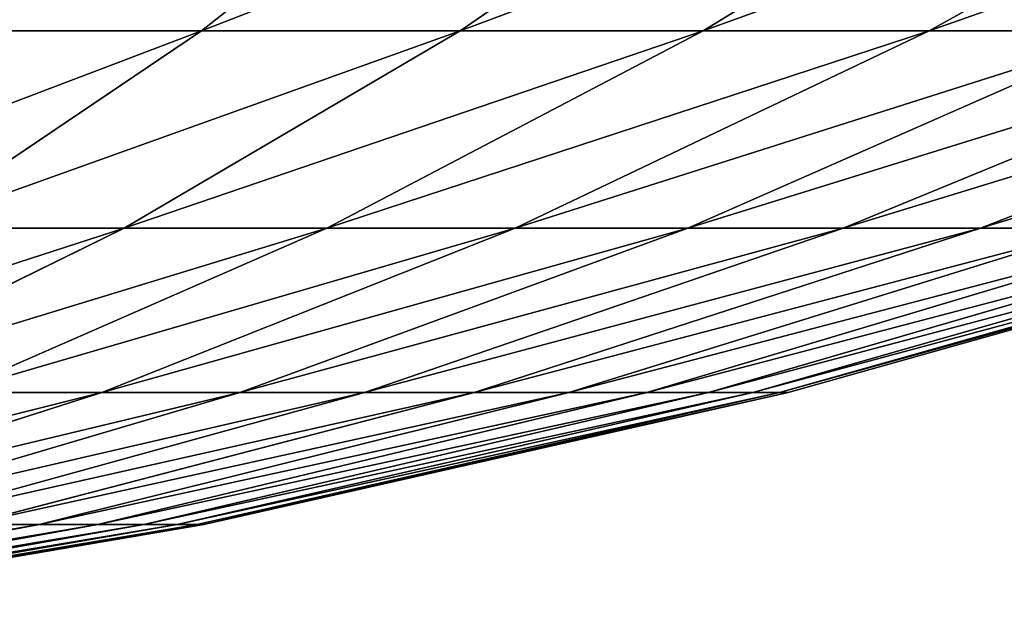
# Model space of a CAD drawing. Units: centimetres. Extents: x -191 to 190, y -157 to 158.
# Drawn here: x 0 to 0, y -7 to -7 of the extents above; entities that cross this region are included whole.
import ezdxf

# ---------------------------------------------------------------- set-up
doc = ezdxf.new("R2010")
doc.units = ezdxf.units.CM
doc.header["$LTSCALE"] = 2.54
doc.layers.get('0').update_dxf_attribs({"true_color": 0xff5454})

# ---------------------------------------------------------------- blocks, each defined once
blk = doc.blocks.new('3DGeom~724_Defintion')
at = {"color": 0}
for p, q in [((336.92, 1603.1, -157.11), (224.91, 1624.19, -104.88)), ((336.92, 1603.1, -157.11), (224.91, 1624.19, -104.88)), ((336.92, 1603.1, 157.11), (224.91, 1624.19, 104.88)), ((336.92, 1603.1, 157.11), (224.91, 1624.19, 104.88)), ((349.33, 1603.1, -127.15), (233.19, 1624.19, -84.88)), ((349.33, 1603.1, 127.15), (233.19, 1624.19, 84.88)), ((349.33, 1603.1, 127.15), (233.19, 1624.19, 84.88)), ((349.33, 1603.1, -127.15), (233.19, 1624.19, -84.88)), ((359.08, 1603.1, 96.22), (239.7, 1624.19, 64.23)), ((359.08, 1603.1, 96.22), (239.7, 1624.19, 64.23)), ((359.08, 1603.1, -96.22), (239.7, 1624.19, -64.23)), ((359.08, 1603.1, -96.22), (239.7, 1624.19, -64.23)), ((366.1, 1603.1, 64.55), (244.39, 1624.19, 43.09)), ((366.1, 1603.1, 64.55), (244.39, 1624.19, 43.09)), ((366.1, 1603.1, -64.55), (244.39, 1624.19, -43.09)), ((366.1, 1603.1, -64.55), (244.39, 1624.19, -43.09)), ((370.34, 1603.1, 32.4), (247.22, 1624.19, 21.63)), ((370.34, 1603.1, 32.4), (247.22, 1624.19, 21.63)), ((247.22, 1624.19, -21.63), (370.34, 1603.1, -32.4)), ((247.22, 1624.19, -21.63), (370.34, 1603.1, -32.4)), ((371.75, 1603.1), (248.16, 1624.19)), ((371.75, 1603.1), (248.16, 1624.19)), ((350.17, 1575.26, -350.17), (262.87, 1603.1, -262.87)), ((350.17, 1575.26, -350.17), (262.87, 1603.1, -262.87)), ((350.17, 1575.26, 350.17), (262.87, 1603.1, 262.87)), ((350.17, 1575.26, 350.17), (262.87, 1603.1, 262.87)), ((379.36, 1575.26, -318.32), (284.78, 1603.1, -238.96)), ((379.36, 1575.26, -318.32), (284.78, 1603.1, -238.96)), ((379.36, 1575.26, 318.32), (284.78, 1603.1, 238.96)), ((379.36, 1575.26, 318.32), (284.78, 1603.1, 238.96)), ((405.66, 1575.26, 284.05), (304.52, 1603.1, 213.23)), ((405.66, 1575.26, -284.05), (304.52, 1603.1, -213.23)), ((405.66, 1575.26, -284.05), (304.52, 1603.1, -213.23)), ((405.66, 1575.26, 284.05), (304.52, 1603.1, 213.23)), ((428.87, 1575.26, 247.61), (321.94, 1603.1, 185.88)), ((336.92, 1603.1, -157.11), (321.94, 1603.1, -185.88)), ((336.92, 1603.1, -157.11), (321.94, 1603.1, -185.88)), ((428.87, 1575.26, -247.61), (321.94, 1603.1, -185.88)), ((321.94, 1603.1, 185.88), (336.92, 1603.1, 157.11)), ((321.94, 1603.1, 185.88), (336.92, 1603.1, 157.11)), ((428.87, 1575.26, 247.61), (321.94, 1603.1, 185.88)), ((428.87, 1575.26, -247.61), (321.94, 1603.1, -185.88)), ((349.33, 1603.1, -127.15), (336.92, 1603.1, -157.11)), ((448.82, 1575.26, -209.29), (336.92, 1603.1, -157.11)), ((448.82, 1575.26, 209.29), (336.92, 1603.1, 157.11)), ((336.92, 1603.1, 157.11), (349.33, 1603.1, 127.15)), ((336.92, 1603.1, 157.11), (349.33, 1603.1, 127.15)), ((448.82, 1575.26, 209.29), (336.92, 1603.1, 157.11)), ((448.82, 1575.26, -209.29), (336.92, 1603.1, -157.11)), ((349.33, 1603.1, -127.15), (336.92, 1603.1, -157.11)), ((465.36, 1575.26, 169.38), (349.33, 1603.1, 127.15)), ((349.33, 1603.1, 127.15), (359.08, 1603.1, 96.22)), ((349.33, 1603.1, 127.15), (359.08, 1603.1, 96.22)), ((465.36, 1575.26, 169.38), (349.33, 1603.1, 127.15)), ((465.36, 1575.26, -169.38), (349.33, 1603.1, -127.15)), ((359.08, 1603.1, -96.22), (349.33, 1603.1, -127.15)), ((359.08, 1603.1, -96.22), (349.33, 1603.1, -127.15)), ((465.36, 1575.26, -169.38), (349.33, 1603.1, -127.15)), ((478.35, 1575.26, 128.17), (359.08, 1603.1, 96.22)), ((359.08, 1603.1, 96.22), (366.1, 1603.1, 64.55)), ((359.08, 1603.1, 96.22), (366.1, 1603.1, 64.55)), ((478.35, 1575.26, 128.17), (359.08, 1603.1, 96.22)), ((478.35, 1575.26, -128.17), (359.08, 1603.1, -96.22)), ((366.1, 1603.1, -64.55), (359.08, 1603.1, -96.22)), ((366.1, 1603.1, -64.55), (359.08, 1603.1, -96.22)), ((478.35, 1575.26, -128.17), (359.08, 1603.1, -96.22)), ((487.7, 1575.26, 85.99), (366.1, 1603.1, 64.55)), ((366.1, 1603.1, 64.55), (370.34, 1603.1, 32.4)), ((366.1, 1603.1, 64.55), (370.34, 1603.1, 32.4)), ((487.7, 1575.26, 85.99), (366.1, 1603.1, 64.55)), ((487.7, 1575.26, -85.99), (366.1, 1603.1, -64.55)), ((370.34, 1603.1, -32.4), (366.1, 1603.1, -64.55)), ((370.34, 1603.1, -32.4), (366.1, 1603.1, -64.55)), ((487.7, 1575.26, -85.99), (366.1, 1603.1, -64.55)), ((493.34, 1575.26, 43.16), (370.34, 1603.1, 32.4)), ((370.34, 1603.1, 32.4), (371.75, 1603.1)), ((370.34, 1603.1, 32.4), (371.75, 1603.1)), ((493.34, 1575.26, 43.16), (370.34, 1603.1, 32.4)), ((370.34, 1603.1, -32.4), (493.34, 1575.26, -43.16)), ((370.34, 1603.1, -32.4), (493.34, 1575.26, -43.16)), ((370.34, 1603.1, -32.4), (371.75, 1603.1)), ((370.34, 1603.1, -32.4), (371.75, 1603.1)), ((495.22, 1575.26), (371.75, 1603.1)), ((495.22, 1575.26), (371.75, 1603.1)), ((354.9, 1540.56, -506.85), (284.05, 1575.26, -405.66)), ((354.9, 1540.56, -506.85), (284.05, 1575.26, -405.66)), ((284.05, 1575.26, 405.66), (354.9, 1540.56, 506.85)), ((284.05, 1575.26, 405.66), (354.9, 1540.56, 506.85)), ((350.17, 1575.26, -350.17), (318.32, 1575.26, -379.36)), ((350.17, 1575.26, -350.17), (318.32, 1575.26, -379.36)), ((397.72, 1540.56, -473.99), (318.32, 1575.26, -379.36)), ((397.72, 1540.56, -473.99), (318.32, 1575.26, -379.36)), ((397.72, 1540.56, 473.99), (318.32, 1575.26, 379.36)), ((318.32, 1575.26, 379.36), (350.17, 1575.26, 350.17)), ((318.32, 1575.26, 379.36), (350.17, 1575.26, 350.17)), ((397.72, 1540.56, 473.99), (318.32, 1575.26, 379.36)), ((379.36, 1575.26, -318.32), (350.17, 1575.26, -350.17)), ((379.36, 1575.26, -318.32), (350.17, 1575.26, -350.17)), ((437.52, 1540.56, -437.52), (350.17, 1575.26, -350.17)), ((437.52, 1540.56, -437.52), (350.17, 1575.26, -350.17)), ((437.52, 1540.56, 437.52), (350.17, 1575.26, 350.17)), ((350.17, 1575.26, 350.17), (379.36, 1575.26, 318.32)), ((437.52, 1540.56, 437.52), (350.17, 1575.26, 350.17)), ((350.17, 1575.26, 350.17), (379.36, 1575.26, 318.32)), ((405.66, 1575.26, -284.05), (379.36, 1575.26, -318.32)), ((405.66, 1575.26, -284.05), (379.36, 1575.26, -318.32)), ((473.99, 1540.56, -397.72), (379.36, 1575.26, -318.32)), ((473.99, 1540.56, -397.72), (379.36, 1575.26, -318.32)), ((473.99, 1540.56, 397.72), (379.36, 1575.26, 318.32)), ((379.36, 1575.26, 318.32), (405.66, 1575.26, 284.05)), ((473.99, 1540.56, 397.72), (379.36, 1575.26, 318.32)), ((379.36, 1575.26, 318.32), (405.66, 1575.26, 284.05)), ((405.66, 1575.26, 284.05), (428.87, 1575.26, 247.61)), ((428.87, 1575.26, -247.61), (405.66, 1575.26, -284.05)), ((428.87, 1575.26, -247.61), (405.66, 1575.26, -284.05)), ((506.85, 1540.56, -354.9), (405.66, 1575.26, -284.05)), ((506.85, 1540.56, -354.9), (405.66, 1575.26, -284.05)), ((506.85, 1540.56, 354.9), (405.66, 1575.26, 284.05)), ((405.66, 1575.26, 284.05), (428.87, 1575.26, 247.61)), ((506.85, 1540.56, 354.9), (405.66, 1575.26, 284.05)), ((448.82, 1575.26, -209.29), (428.87, 1575.26, -247.61)), ((428.87, 1575.26, 247.61), (448.82, 1575.26, 209.29)), ((428.87, 1575.26, 247.61), (448.82, 1575.26, 209.29)), ((535.85, 1540.56, 309.37), (428.87, 1575.26, 247.61)), ((535.85, 1540.56, -309.37), (428.87, 1575.26, -247.61)), ((535.85, 1540.56, 309.37), (428.87, 1575.26, 247.61)), ((535.85, 1540.56, -309.37), (428.87, 1575.26, -247.61)), ((448.82, 1575.26, -209.29), (428.87, 1575.26, -247.61)), ((560.77, 1540.56, 261.49), (448.82, 1575.26, 209.29)), ((448.82, 1575.26, 209.29), (465.36, 1575.26, 169.38)), ((448.82, 1575.26, 209.29), (465.36, 1575.26, 169.38)), ((560.77, 1540.56, 261.49), (448.82, 1575.26, 209.29)), ((560.77, 1540.56, -261.49), (448.82, 1575.26, -209.29)), ((465.36, 1575.26, -169.38), (448.82, 1575.26, -209.29)), ((465.36, 1575.26, -169.38), (448.82, 1575.26, -209.29)), ((560.77, 1540.56, -261.49), (448.82, 1575.26, -209.29)), ((581.43, 1540.56, 211.62), (465.36, 1575.26, 169.38)), ((465.36, 1575.26, 169.38), (478.35, 1575.26, 128.17)), ((465.36, 1575.26, 169.38), (478.35, 1575.26, 128.17)), ((581.43, 1540.56, 211.62), (465.36, 1575.26, 169.38)), ((581.43, 1540.56, -211.62), (465.36, 1575.26, -169.38)), ((478.35, 1575.26, -128.17), (465.36, 1575.26, -169.38)), ((478.35, 1575.26, -128.17), (465.36, 1575.26, -169.38)), ((581.43, 1540.56, -211.62), (465.36, 1575.26, -169.38)), ((597.66, 1540.56, 160.14), (478.35, 1575.26, 128.17)), ((478.35, 1575.26, 128.17), (487.7, 1575.26, 85.99)), ((478.35, 1575.26, 128.17), (487.7, 1575.26, 85.99)), ((597.66, 1540.56, 160.14), (478.35, 1575.26, 128.17)), ((597.66, 1540.56, -160.14), (478.35, 1575.26, -128.17)), ((487.7, 1575.26, -85.99), (478.35, 1575.26, -128.17)), ((487.7, 1575.26, -85.99), (478.35, 1575.26, -128.17)), ((597.66, 1540.56, -160.14), (478.35, 1575.26, -128.17)), ((609.35, 1540.56, 107.44), (487.7, 1575.26, 85.99)), ((487.7, 1575.26, 85.99), (493.34, 1575.26, 43.16)), ((487.7, 1575.26, 85.99), (493.34, 1575.26, 43.16)), ((609.35, 1540.56, 107.44), (487.7, 1575.26, 85.99)), ((493.34, 1575.26, -43.16), (487.7, 1575.26, -85.99)), ((493.34, 1575.26, -43.16), (487.7, 1575.26, -85.99)), ((609.35, 1540.56, -107.44), (487.7, 1575.26, -85.99)), ((609.35, 1540.56, -107.44), (487.7, 1575.26, -85.99)), ((616.39, 1540.56, 53.93), (493.34, 1575.26, 43.16)), ((493.34, 1575.26, 43.16), (495.22, 1575.26)), ((493.34, 1575.26, 43.16), (495.22, 1575.26)), ((616.39, 1540.56, 53.93), (493.34, 1575.26, 43.16)), ((493.34, 1575.26, -43.16), (616.39, 1540.56, -53.93)), ((493.34, 1575.26, -43.16), (616.39, 1540.56, -53.93)), ((493.34, 1575.26, -43.16), (495.22, 1575.26)), ((493.34, 1575.26, -43.16), (495.22, 1575.26)), ((618.75, 1540.56), (495.22, 1575.26)), ((618.75, 1540.56), (495.22, 1575.26)), ((371.24, 1498.88, 643.01), (309.37, 1540.56, 535.85)), ((354.9, 1540.56, -506.85), (309.37, 1540.56, -535.85)), ((354.9, 1540.56, -506.85), (309.37, 1540.56, -535.85)), ((371.24, 1498.88, -643.01), (309.37, 1540.56, -535.85)), ((354.9, 1540.56, 506.85), (309.37, 1540.56, 535.85)), ((371.24, 1498.88, 643.01), (309.37, 1540.56, 535.85)), ((354.9, 1540.56, 506.85), (309.37, 1540.56, 535.85)), ((371.24, 1498.88, -643.01), (309.37, 1540.56, -535.85)), ((397.72, 1540.56, -473.99), (354.9, 1540.56, -506.85)), ((397.72, 1540.56, -473.99), (354.9, 1540.56, -506.85)), ((425.87, 1498.88, -608.21), (354.9, 1540.56, -506.85)), ((425.87, 1498.88, -608.21), (354.9, 1540.56, -506.85)), ((354.9, 1540.56, 506.85), (397.72, 1540.56, 473.99)), ((354.9, 1540.56, 506.85), (425.87, 1498.88, 608.21)), ((354.9, 1540.56, 506.85), (397.72, 1540.56, 473.99)), ((354.9, 1540.56, 506.85), (425.87, 1498.88, 608.21)), ((437.52, 1540.56, -437.52), (397.72, 1540.56, -473.99)), ((437.52, 1540.56, -437.52), (397.72, 1540.56, -473.99)), ((477.26, 1498.88, -568.78), (397.72, 1540.56, -473.99)), ((477.26, 1498.88, -568.78), (397.72, 1540.56, -473.99)), ((477.26, 1498.88, 568.78), (397.72, 1540.56, 473.99)), ((397.72, 1540.56, 473.99), (437.52, 1540.56, 437.52)), ((477.26, 1498.88, 568.78), (397.72, 1540.56, 473.99)), ((397.72, 1540.56, 473.99), (437.52, 1540.56, 437.52)), ((473.99, 1540.56, -397.72), (437.52, 1540.56, -437.52)), ((473.99, 1540.56, -397.72), (437.52, 1540.56, -437.52)), ((525.02, 1498.88, -525.02), (437.52, 1540.56, -437.52)), ((525.02, 1498.88, -525.02), (437.52, 1540.56, -437.52)), ((525.02, 1498.88, 525.02), (437.52, 1540.56, 437.52)), ((437.52, 1540.56, 437.52), (473.99, 1540.56, 397.72)), ((437.52, 1540.56, 437.52), (473.99, 1540.56, 397.72)), ((525.02, 1498.88, 525.02), (437.52, 1540.56, 437.52)), ((506.85, 1540.56, -354.9), (473.99, 1540.56, -397.72)), ((506.85, 1540.56, -354.9), (473.99, 1540.56, -397.72)), ((568.78, 1498.88, -477.26), (473.99, 1540.56, -397.72)), ((568.78, 1498.88, -477.26), (473.99, 1540.56, -397.72)), ((568.78, 1498.88, 477.26), (473.99, 1540.56, 397.72)), ((473.99, 1540.56, 397.72), (506.85, 1540.56, 354.9)), ((568.78, 1498.88, 477.26), (473.99, 1540.56, 397.72)), ((473.99, 1540.56, 397.72), (506.85, 1540.56, 354.9)), ((535.85, 1540.56, -309.37), (506.85, 1540.56, -354.9)), ((608.21, 1498.88, -425.87), (506.85, 1540.56, -354.9)), ((608.21, 1498.88, 425.87), (506.85, 1540.56, 354.9)), ((506.85, 1540.56, 354.9), (535.85, 1540.56, 309.37)), ((608.21, 1498.88, 425.87), (506.85, 1540.56, 354.9)), ((506.85, 1540.56, 354.9), (535.85, 1540.56, 309.37)), ((608.21, 1498.88, -425.87), (506.85, 1540.56, -354.9)), ((535.85, 1540.56, -309.37), (506.85, 1540.56, -354.9)), ((535.85, 1540.56, 309.37), (560.77, 1540.56, 261.49)), ((643.01, 1498.88, 371.24), (535.85, 1540.56, 309.37)), ((535.85, 1540.56, 309.37), (560.77, 1540.56, 261.49)), ((643.01, 1498.88, 371.24), (535.85, 1540.56, 309.37)), ((643.01, 1498.88, -371.24), (535.85, 1540.56, -309.37)), ((560.77, 1540.56, -261.49), (535.85, 1540.56, -309.37)), ((560.77, 1540.56, -261.49), (535.85, 1540.56, -309.37)), ((643.01, 1498.88, -371.24), (535.85, 1540.56, -309.37)), ((313.79, 1498.88, 672.92), (371.24, 1498.88, 643.01)), ((313.79, 1498.88, 672.92), (371.24, 1498.88, 643.01)), ((313.79, 1498.88, -672.92), (371.24, 1498.88, -643.01)), ((313.79, 1498.88, -672.92), (371.24, 1498.88, -643.01)), ((433.3, 1450.04, 750.5), (371.24, 1498.88, 643.01)), ((425.87, 1498.88, -608.21), (371.24, 1498.88, -643.01)), ((425.87, 1498.88, -608.21), (371.24, 1498.88, -643.01)), ((433.3, 1450.04, -750.5), (371.24, 1498.88, -643.01)), ((425.87, 1498.88, 608.21), (371.24, 1498.88, 643.01)), ((433.3, 1450.04, 750.5), (371.24, 1498.88, 643.01)), ((425.87, 1498.88, 608.21), (371.24, 1498.88, 643.01)), ((433.3, 1450.04, -750.5), (371.24, 1498.88, -643.01)), ((477.26, 1498.88, -568.78), (425.87, 1498.88, -608.21)), ((477.26, 1498.88, -568.78), (425.87, 1498.88, -608.21)), ((497.06, 1450.04, -709.88), (425.87, 1498.88, -608.21)), ((497.06, 1450.04, -709.88), (425.87, 1498.88, -608.21)), ((425.87, 1498.88, 608.21), (477.26, 1498.88, 568.78)), ((425.87, 1498.88, 608.21), (477.26, 1498.88, 568.78)), ((425.87, 1498.88, 608.21), (497.06, 1450.04, 709.88)), ((425.87, 1498.88, 608.21), (497.06, 1450.04, 709.88)), ((525.02, 1498.88, -525.02), (477.26, 1498.88, -568.78)), ((525.02, 1498.88, -525.02), (477.26, 1498.88, -568.78)), ((557.04, 1450.04, -663.85), (477.26, 1498.88, -568.78)), ((557.04, 1450.04, -663.85), (477.26, 1498.88, -568.78)), ((557.04, 1450.04, 663.85), (477.26, 1498.88, 568.78)), ((477.26, 1498.88, 568.78), (525.02, 1498.88, 525.02)), ((557.04, 1450.04, 663.85), (477.26, 1498.88, 568.78)), ((477.26, 1498.88, 568.78), (525.02, 1498.88, 525.02)), ((568.78, 1498.88, -477.26), (525.02, 1498.88, -525.02)), ((568.78, 1498.88, -477.26), (525.02, 1498.88, -525.02)), ((612.78, 1450.04, -612.78), (525.02, 1498.88, -525.02)), ((612.78, 1450.04, -612.78), (525.02, 1498.88, -525.02)), ((612.78, 1450.04, 612.78), (525.02, 1498.88, 525.02)), ((525.02, 1498.88, 525.02), (568.78, 1498.88, 477.26)), ((612.78, 1450.04, 612.78), (525.02, 1498.88, 525.02)), ((525.02, 1498.88, 525.02), (568.78, 1498.88, 477.26))]:
    blk.add_line(p, q, dxfattribs=at)
at = {"color": 253, "true_color": 0x989ea1}
mesh = blk.add_polyface(dxfattribs=at)
corners = [(214.91, 1624.19, -124.08), (336.92, 1603.1, -157.11), (321.94, 1603.1, -185.88), (224.91, 1624.19, -104.88)]
mesh.append_faces([[corners[k] for k in face] for face in [(0, 1, 2), (1, 0, 3)]], dxfattribs={"vtx0": -1, "color": 253})
mesh = blk.add_polyface(dxfattribs=at)
corners = [(214.91, 1624.19, 124.08), (336.92, 1603.1, 157.11), (224.91, 1624.19, 104.88), (321.94, 1603.1, 185.88)]
mesh.append_faces([[corners[k] for k in face] for face in [(0, 1, 2), (1, 0, 3)]], dxfattribs={"vtx0": -1, "color": 253})
mesh = blk.add_polyface(dxfattribs=at)
corners = [(224.91, 1624.19, -104.88), (349.33, 1603.1, -127.15), (336.92, 1603.1, -157.11), (233.19, 1624.19, -84.88)]
mesh.append_faces([[corners[k] for k in face] for face in [(0, 1, 2), (1, 0, 3)]], dxfattribs={"vtx0": -1, "color": 253})
mesh = blk.add_polyface(dxfattribs=at)
corners = [(224.91, 1624.19, 104.88), (349.33, 1603.1, 127.15), (233.19, 1624.19, 84.88), (336.92, 1603.1, 157.11)]
mesh.append_faces([[corners[k] for k in face] for face in [(0, 1, 2), (1, 0, 3)]], dxfattribs={"vtx0": -1, "color": 253})
mesh = blk.add_polyface(dxfattribs=at)
corners = [(233.19, 1624.19, 84.88), (359.08, 1603.1, 96.22), (239.7, 1624.19, 64.23), (349.33, 1603.1, 127.15)]
mesh.append_faces([[corners[k] for k in face] for face in [(0, 1, 2), (1, 0, 3)]], dxfattribs={"vtx0": -1, "color": 253})
mesh = blk.add_polyface(dxfattribs=at)
corners = [(233.19, 1624.19, -84.88), (359.08, 1603.1, -96.22), (349.33, 1603.1, -127.15), (239.7, 1624.19, -64.23)]
mesh.append_faces([[corners[k] for k in face] for face in [(0, 1, 2), (1, 0, 3)]], dxfattribs={"vtx0": -1, "color": 253})
mesh = blk.add_polyface(dxfattribs=at)
corners = [(239.7, 1624.19, 64.23), (366.1, 1603.1, 64.55), (244.39, 1624.19, 43.09), (359.08, 1603.1, 96.22)]
mesh.append_faces([[corners[k] for k in face] for face in [(0, 1, 2), (1, 0, 3)]], dxfattribs={"vtx0": -1, "color": 253})
mesh = blk.add_polyface(dxfattribs=at)
corners = [(239.7, 1624.19, -64.23), (366.1, 1603.1, -64.55), (359.08, 1603.1, -96.22), (244.39, 1624.19, -43.09)]
mesh.append_faces([[corners[k] for k in face] for face in [(0, 1, 2), (1, 0, 3)]], dxfattribs={"vtx0": -1, "color": 253})
mesh = blk.add_polyface(dxfattribs=at)
corners = [(244.39, 1624.19, 43.09), (370.34, 1603.1, 32.4), (247.22, 1624.19, 21.63), (366.1, 1603.1, 64.55)]
mesh.append_faces([[corners[k] for k in face] for face in [(0, 1, 2), (1, 0, 3)]], dxfattribs={"vtx0": -1, "color": 253})
mesh = blk.add_polyface(dxfattribs=at)
corners = [(244.39, 1624.19, -43.09), (370.34, 1603.1, -32.4), (366.1, 1603.1, -64.55), (247.22, 1624.19, -21.63)]
mesh.append_faces([[corners[k] for k in face] for face in [(0, 1, 2), (1, 0, 3)]], dxfattribs={"vtx0": -1, "color": 253})
mesh = blk.add_polyface(dxfattribs=at)
corners = [(247.22, 1624.19, 21.63), (371.75, 1603.1), (248.16, 1624.19), (370.34, 1603.1, 32.4)]
mesh.append_faces([[corners[k] for k in face] for face in [(0, 1, 2), (1, 0, 3)]], dxfattribs={"vtx0": -1, "color": 253})
mesh = blk.add_polyface(dxfattribs=at)
corners = [(247.22, 1624.19, -21.63), (371.75, 1603.1), (370.34, 1603.1, -32.4), (248.16, 1624.19)]
mesh.append_faces([[corners[k] for k in face] for face in [(0, 1, 2), (1, 0, 3)]], dxfattribs={"vtx0": -1, "color": 253})
mesh = blk.add_polyface(dxfattribs=at)
corners = [(238.96, 1603.1, -284.78), (350.17, 1575.26, -350.17), (318.32, 1575.26, -379.36), (262.87, 1603.1, -262.87)]
mesh.append_faces([[corners[k] for k in face] for face in [(0, 1, 2), (1, 0, 3)]], dxfattribs={"vtx0": -1, "color": 253})
mesh = blk.add_polyface(dxfattribs=at)
corners = [(238.96, 1603.1, 284.78), (350.17, 1575.26, 350.17), (262.87, 1603.1, 262.87), (318.32, 1575.26, 379.36)]
mesh.append_faces([[corners[k] for k in face] for face in [(0, 1, 2), (1, 0, 3)]], dxfattribs={"vtx0": -1, "color": 253})
mesh = blk.add_polyface(dxfattribs=at)
corners = [(262.87, 1603.1, -262.87), (379.36, 1575.26, -318.32), (350.17, 1575.26, -350.17), (284.78, 1603.1, -238.96)]
mesh.append_faces([[corners[k] for k in face] for face in [(0, 1, 2), (1, 0, 3)]], dxfattribs={"vtx0": -1, "color": 253})
mesh = blk.add_polyface(dxfattribs=at)
corners = [(262.87, 1603.1, 262.87), (379.36, 1575.26, 318.32), (284.78, 1603.1, 238.96), (350.17, 1575.26, 350.17)]
mesh.append_faces([[corners[k] for k in face] for face in [(0, 1, 2), (1, 0, 3)]], dxfattribs={"vtx0": -1, "color": 253})
mesh = blk.add_polyface(dxfattribs=at)
corners = [(284.78, 1603.1, -238.96), (405.66, 1575.26, -284.05), (379.36, 1575.26, -318.32), (304.52, 1603.1, -213.23)]
mesh.append_faces([[corners[k] for k in face] for face in [(0, 1, 2), (1, 0, 3)]], dxfattribs={"vtx0": -1, "color": 253})
mesh = blk.add_polyface(dxfattribs=at)
corners = [(284.78, 1603.1, 238.96), (405.66, 1575.26, 284.05), (304.52, 1603.1, 213.23), (379.36, 1575.26, 318.32)]
mesh.append_faces([[corners[k] for k in face] for face in [(0, 1, 2), (1, 0, 3)]], dxfattribs={"vtx0": -1, "color": 253})
mesh = blk.add_polyface(dxfattribs=at)
corners = [(304.52, 1603.1, 213.23), (428.87, 1575.26, 247.61), (321.94, 1603.1, 185.88), (405.66, 1575.26, 284.05)]
mesh.append_faces([[corners[k] for k in face] for face in [(0, 1, 2), (1, 0, 3)]], dxfattribs={"vtx0": -1, "color": 253})
mesh = blk.add_polyface(dxfattribs=at)
corners = [(304.52, 1603.1, -213.23), (428.87, 1575.26, -247.61), (405.66, 1575.26, -284.05), (321.94, 1603.1, -185.88)]
mesh.append_faces([[corners[k] for k in face] for face in [(0, 1, 2), (1, 0, 3)]], dxfattribs={"vtx0": -1, "color": 253})
mesh = blk.add_polyface(dxfattribs=at)
corners = [(321.94, 1603.1, -185.88), (448.82, 1575.26, -209.29), (428.87, 1575.26, -247.61), (336.92, 1603.1, -157.11)]
mesh.append_faces([[corners[k] for k in face] for face in [(0, 1, 2), (1, 0, 3)]], dxfattribs={"vtx0": -1, "color": 253})
mesh = blk.add_polyface(dxfattribs=at)
corners = [(321.94, 1603.1, 185.88), (448.82, 1575.26, 209.29), (336.92, 1603.1, 157.11), (428.87, 1575.26, 247.61)]
mesh.append_faces([[corners[k] for k in face] for face in [(0, 1, 2), (1, 0, 3)]], dxfattribs={"vtx0": -1, "color": 253})
mesh = blk.add_polyface(dxfattribs=at)
corners = [(336.92, 1603.1, 157.11), (465.36, 1575.26, 169.38), (349.33, 1603.1, 127.15), (448.82, 1575.26, 209.29)]
mesh.append_faces([[corners[k] for k in face] for face in [(0, 1, 2), (1, 0, 3)]], dxfattribs={"vtx0": -1, "color": 253})
mesh = blk.add_polyface(dxfattribs=at)
corners = [(336.92, 1603.1, -157.11), (465.36, 1575.26, -169.38), (448.82, 1575.26, -209.29), (349.33, 1603.1, -127.15)]
mesh.append_faces([[corners[k] for k in face] for face in [(0, 1, 2), (1, 0, 3)]], dxfattribs={"vtx0": -1, "color": 253})
mesh = blk.add_polyface(dxfattribs=at)
corners = [(349.33, 1603.1, 127.15), (478.35, 1575.26, 128.17), (359.08, 1603.1, 96.22), (465.36, 1575.26, 169.38)]
mesh.append_faces([[corners[k] for k in face] for face in [(0, 1, 2), (1, 0, 3)]], dxfattribs={"vtx0": -1, "color": 253})
mesh = blk.add_polyface(dxfattribs=at)
corners = [(349.33, 1603.1, -127.15), (478.35, 1575.26, -128.17), (465.36, 1575.26, -169.38), (359.08, 1603.1, -96.22)]
mesh.append_faces([[corners[k] for k in face] for face in [(0, 1, 2), (1, 0, 3)]], dxfattribs={"vtx0": -1, "color": 253})
mesh = blk.add_polyface(dxfattribs=at)
corners = [(359.08, 1603.1, 96.22), (487.7, 1575.26, 85.99), (366.1, 1603.1, 64.55), (478.35, 1575.26, 128.17)]
mesh.append_faces([[corners[k] for k in face] for face in [(0, 1, 2), (1, 0, 3)]], dxfattribs={"vtx0": -1, "color": 253})
mesh = blk.add_polyface(dxfattribs=at)
corners = [(359.08, 1603.1, -96.22), (487.7, 1575.26, -85.99), (478.35, 1575.26, -128.17), (366.1, 1603.1, -64.55)]
mesh.append_faces([[corners[k] for k in face] for face in [(0, 1, 2), (1, 0, 3)]], dxfattribs={"vtx0": -1, "color": 253})
mesh = blk.add_polyface(dxfattribs=at)
corners = [(366.1, 1603.1, 64.55), (493.34, 1575.26, 43.16), (370.34, 1603.1, 32.4), (487.7, 1575.26, 85.99)]
mesh.append_faces([[corners[k] for k in face] for face in [(0, 1, 2), (1, 0, 3)]], dxfattribs={"vtx0": -1, "color": 253})
mesh = blk.add_polyface(dxfattribs=at)
corners = [(366.1, 1603.1, -64.55), (493.34, 1575.26, -43.16), (487.7, 1575.26, -85.99), (370.34, 1603.1, -32.4)]
mesh.append_faces([[corners[k] for k in face] for face in [(0, 1, 2), (1, 0, 3)]], dxfattribs={"vtx0": -1, "color": 253})
mesh = blk.add_polyface(dxfattribs=at)
corners = [(370.34, 1603.1, 32.4), (495.22, 1575.26), (371.75, 1603.1), (493.34, 1575.26, 43.16)]
mesh.append_faces([[corners[k] for k in face] for face in [(0, 1, 2), (1, 0, 3)]], dxfattribs={"vtx0": -1, "color": 253})
mesh = blk.add_polyface(dxfattribs=at)
corners = [(370.34, 1603.1, -32.4), (495.22, 1575.26), (493.34, 1575.26, -43.16), (371.75, 1603.1)]
mesh.append_faces([[corners[k] for k in face] for face in [(0, 1, 2), (1, 0, 3)]], dxfattribs={"vtx0": -1, "color": 253})
mesh = blk.add_polyface(dxfattribs=at)
corners = [(247.61, 1575.26, -428.87), (354.9, 1540.56, -506.85), (309.37, 1540.56, -535.85), (284.05, 1575.26, -405.66)]
mesh.append_faces([[corners[k] for k in face] for face in [(0, 1, 2), (1, 0, 3)]], dxfattribs={"vtx0": -1, "color": 253})
mesh = blk.add_polyface(dxfattribs=at)
corners = [(247.61, 1575.26, 428.87), (354.9, 1540.56, 506.85), (284.05, 1575.26, 405.66), (309.37, 1540.56, 535.85)]
mesh.append_faces([[corners[k] for k in face] for face in [(0, 1, 2), (1, 0, 3)]], dxfattribs={"vtx0": -1, "color": 253})
mesh = blk.add_polyface(dxfattribs=at)
corners = [(284.05, 1575.26, -405.66), (397.72, 1540.56, -473.99), (354.9, 1540.56, -506.85), (318.32, 1575.26, -379.36)]
mesh.append_faces([[corners[k] for k in face] for face in [(0, 1, 2), (1, 0, 3)]], dxfattribs={"vtx0": -1, "color": 253})
mesh = blk.add_polyface(dxfattribs=at)
corners = [(284.05, 1575.26, 405.66), (397.72, 1540.56, 473.99), (318.32, 1575.26, 379.36), (354.9, 1540.56, 506.85)]
mesh.append_faces([[corners[k] for k in face] for face in [(0, 1, 2), (1, 0, 3)]], dxfattribs={"vtx0": -1, "color": 253})
mesh = blk.add_polyface(dxfattribs=at)
corners = [(318.32, 1575.26, -379.36), (437.52, 1540.56, -437.52), (397.72, 1540.56, -473.99), (350.17, 1575.26, -350.17)]
mesh.append_faces([[corners[k] for k in face] for face in [(0, 1, 2), (1, 0, 3)]], dxfattribs={"vtx0": -1, "color": 253})
mesh = blk.add_polyface(dxfattribs=at)
corners = [(318.32, 1575.26, 379.36), (437.52, 1540.56, 437.52), (350.17, 1575.26, 350.17), (397.72, 1540.56, 473.99)]
mesh.append_faces([[corners[k] for k in face] for face in [(0, 1, 2), (1, 0, 3)]], dxfattribs={"vtx0": -1, "color": 253})
mesh = blk.add_polyface(dxfattribs=at)
corners = [(350.17, 1575.26, -350.17), (473.99, 1540.56, -397.72), (437.52, 1540.56, -437.52), (379.36, 1575.26, -318.32)]
mesh.append_faces([[corners[k] for k in face] for face in [(0, 1, 2), (1, 0, 3)]], dxfattribs={"vtx0": -1, "color": 253})
mesh = blk.add_polyface(dxfattribs=at)
corners = [(350.17, 1575.26, 350.17), (473.99, 1540.56, 397.72), (379.36, 1575.26, 318.32), (437.52, 1540.56, 437.52)]
mesh.append_faces([[corners[k] for k in face] for face in [(0, 1, 2), (1, 0, 3)]], dxfattribs={"vtx0": -1, "color": 253})
mesh = blk.add_polyface(dxfattribs=at)
corners = [(379.36, 1575.26, -318.32), (506.85, 1540.56, -354.9), (473.99, 1540.56, -397.72), (405.66, 1575.26, -284.05)]
mesh.append_faces([[corners[k] for k in face] for face in [(0, 1, 2), (1, 0, 3)]], dxfattribs={"vtx0": -1, "color": 253})
mesh = blk.add_polyface(dxfattribs=at)
corners = [(379.36, 1575.26, 318.32), (506.85, 1540.56, 354.9), (405.66, 1575.26, 284.05), (473.99, 1540.56, 397.72)]
mesh.append_faces([[corners[k] for k in face] for face in [(0, 1, 2), (1, 0, 3)]], dxfattribs={"vtx0": -1, "color": 253})
mesh = blk.add_polyface(dxfattribs=at)
corners = [(405.66, 1575.26, -284.05), (535.85, 1540.56, -309.37), (506.85, 1540.56, -354.9), (428.87, 1575.26, -247.61)]
mesh.append_faces([[corners[k] for k in face] for face in [(0, 1, 2), (1, 0, 3)]], dxfattribs={"vtx0": -1, "color": 253})
mesh = blk.add_polyface(dxfattribs=at)
corners = [(405.66, 1575.26, 284.05), (535.85, 1540.56, 309.37), (428.87, 1575.26, 247.61), (506.85, 1540.56, 354.9)]
mesh.append_faces([[corners[k] for k in face] for face in [(0, 1, 2), (1, 0, 3)]], dxfattribs={"vtx0": -1, "color": 253})
mesh = blk.add_polyface(dxfattribs=at)
corners = [(428.87, 1575.26, 247.61), (560.77, 1540.56, 261.49), (448.82, 1575.26, 209.29), (535.85, 1540.56, 309.37)]
mesh.append_faces([[corners[k] for k in face] for face in [(0, 1, 2), (1, 0, 3)]], dxfattribs={"vtx0": -1, "color": 253})
mesh = blk.add_polyface(dxfattribs=at)
corners = [(428.87, 1575.26, -247.61), (560.77, 1540.56, -261.49), (535.85, 1540.56, -309.37), (448.82, 1575.26, -209.29)]
mesh.append_faces([[corners[k] for k in face] for face in [(0, 1, 2), (1, 0, 3)]], dxfattribs={"vtx0": -1, "color": 253})
mesh = blk.add_polyface(dxfattribs=at)
corners = [(448.82, 1575.26, 209.29), (581.43, 1540.56, 211.62), (465.36, 1575.26, 169.38), (560.77, 1540.56, 261.49)]
mesh.append_faces([[corners[k] for k in face] for face in [(0, 1, 2), (1, 0, 3)]], dxfattribs={"vtx0": -1, "color": 253})
mesh = blk.add_polyface(dxfattribs=at)
corners = [(448.82, 1575.26, -209.29), (581.43, 1540.56, -211.62), (560.77, 1540.56, -261.49), (465.36, 1575.26, -169.38)]
mesh.append_faces([[corners[k] for k in face] for face in [(0, 1, 2), (1, 0, 3)]], dxfattribs={"vtx0": -1, "color": 253})
mesh = blk.add_polyface(dxfattribs=at)
corners = [(465.36, 1575.26, 169.38), (597.66, 1540.56, 160.14), (478.35, 1575.26, 128.17), (581.43, 1540.56, 211.62)]
mesh.append_faces([[corners[k] for k in face] for face in [(0, 1, 2), (1, 0, 3)]], dxfattribs={"vtx0": -1, "color": 253})
mesh = blk.add_polyface(dxfattribs=at)
corners = [(465.36, 1575.26, -169.38), (597.66, 1540.56, -160.14), (581.43, 1540.56, -211.62), (478.35, 1575.26, -128.17)]
mesh.append_faces([[corners[k] for k in face] for face in [(0, 1, 2), (1, 0, 3)]], dxfattribs={"vtx0": -1, "color": 253})
mesh = blk.add_polyface(dxfattribs=at)
corners = [(478.35, 1575.26, 128.17), (609.35, 1540.56, 107.44), (487.7, 1575.26, 85.99), (597.66, 1540.56, 160.14)]
mesh.append_faces([[corners[k] for k in face] for face in [(0, 1, 2), (1, 0, 3)]], dxfattribs={"vtx0": -1, "color": 253})
mesh = blk.add_polyface(dxfattribs=at)
corners = [(478.35, 1575.26, -128.17), (609.35, 1540.56, -107.44), (597.66, 1540.56, -160.14), (487.7, 1575.26, -85.99)]
mesh.append_faces([[corners[k] for k in face] for face in [(0, 1, 2), (1, 0, 3)]], dxfattribs={"vtx0": -1, "color": 253})
mesh = blk.add_polyface(dxfattribs=at)
corners = [(487.7, 1575.26, 85.99), (616.39, 1540.56, 53.93), (493.34, 1575.26, 43.16), (609.35, 1540.56, 107.44)]
mesh.append_faces([[corners[k] for k in face] for face in [(0, 1, 2), (1, 0, 3)]], dxfattribs={"vtx0": -1, "color": 253})
mesh = blk.add_polyface(dxfattribs=at)
corners = [(487.7, 1575.26, -85.99), (616.39, 1540.56, -53.93), (609.35, 1540.56, -107.44), (493.34, 1575.26, -43.16)]
mesh.append_faces([[corners[k] for k in face] for face in [(0, 1, 2), (1, 0, 3)]], dxfattribs={"vtx0": -1, "color": 253})
mesh = blk.add_polyface(dxfattribs=at)
corners = [(493.34, 1575.26, 43.16), (618.75, 1540.56), (495.22, 1575.26), (616.39, 1540.56, 53.93)]
mesh.append_faces([[corners[k] for k in face] for face in [(0, 1, 2), (1, 0, 3)]], dxfattribs={"vtx0": -1, "color": 253})
mesh = blk.add_polyface(dxfattribs=at)
corners = [(493.34, 1575.26, -43.16), (618.75, 1540.56), (616.39, 1540.56, -53.93), (495.22, 1575.26)]
mesh.append_faces([[corners[k] for k in face] for face in [(0, 1, 2), (1, 0, 3)]], dxfattribs={"vtx0": -1, "color": 253})
mesh = blk.add_polyface(dxfattribs=at)
corners = [(261.49, 1540.56, 560.77), (371.24, 1498.88, 643.01), (309.37, 1540.56, 535.85), (313.79, 1498.88, 672.92)]
mesh.append_faces([[corners[k] for k in face] for face in [(0, 1, 2), (1, 0, 3)]], dxfattribs={"vtx0": -1, "color": 253})
mesh = blk.add_polyface(dxfattribs=at)
corners = [(261.49, 1540.56, -560.77), (371.24, 1498.88, -643.01), (313.79, 1498.88, -672.92), (309.37, 1540.56, -535.85)]
mesh.append_faces([[corners[k] for k in face] for face in [(0, 1, 2), (1, 0, 3)]], dxfattribs={"vtx0": -1, "color": 253})
mesh = blk.add_polyface(dxfattribs=at)
corners = [(309.37, 1540.56, -535.85), (425.87, 1498.88, -608.21), (371.24, 1498.88, -643.01), (354.9, 1540.56, -506.85)]
mesh.append_faces([[corners[k] for k in face] for face in [(0, 1, 2), (1, 0, 3)]], dxfattribs={"vtx0": -1, "color": 253})
mesh = blk.add_polyface(dxfattribs=at)
corners = [(309.37, 1540.56, 535.85), (425.87, 1498.88, 608.21), (354.9, 1540.56, 506.85), (371.24, 1498.88, 643.01)]
mesh.append_faces([[corners[k] for k in face] for face in [(0, 1, 2), (1, 0, 3)]], dxfattribs={"vtx0": -1, "color": 253})
mesh = blk.add_polyface(dxfattribs=at)
corners = [(354.9, 1540.56, -506.85), (477.26, 1498.88, -568.78), (425.87, 1498.88, -608.21), (397.72, 1540.56, -473.99)]
mesh.append_faces([[corners[k] for k in face] for face in [(0, 1, 2), (1, 0, 3)]], dxfattribs={"vtx0": -1, "color": 253})
mesh = blk.add_polyface(dxfattribs=at)
corners = [(354.9, 1540.56, 506.85), (477.26, 1498.88, 568.78), (397.72, 1540.56, 473.99), (425.87, 1498.88, 608.21)]
mesh.append_faces([[corners[k] for k in face] for face in [(0, 1, 2), (1, 0, 3)]], dxfattribs={"vtx0": -1, "color": 253})
mesh = blk.add_polyface(dxfattribs=at)
corners = [(397.72, 1540.56, -473.99), (525.02, 1498.88, -525.02), (477.26, 1498.88, -568.78), (437.52, 1540.56, -437.52)]
mesh.append_faces([[corners[k] for k in face] for face in [(0, 1, 2), (1, 0, 3)]], dxfattribs={"vtx0": -1, "color": 253})
mesh = blk.add_polyface(dxfattribs=at)
corners = [(397.72, 1540.56, 473.99), (525.02, 1498.88, 525.02), (437.52, 1540.56, 437.52), (477.26, 1498.88, 568.78)]
mesh.append_faces([[corners[k] for k in face] for face in [(0, 1, 2), (1, 0, 3)]], dxfattribs={"vtx0": -1, "color": 253})
mesh = blk.add_polyface(dxfattribs=at)
corners = [(437.52, 1540.56, -437.52), (568.78, 1498.88, -477.26), (525.02, 1498.88, -525.02), (473.99, 1540.56, -397.72)]
mesh.append_faces([[corners[k] for k in face] for face in [(0, 1, 2), (1, 0, 3)]], dxfattribs={"vtx0": -1, "color": 253})
mesh = blk.add_polyface(dxfattribs=at)
corners = [(437.52, 1540.56, 437.52), (568.78, 1498.88, 477.26), (473.99, 1540.56, 397.72), (525.02, 1498.88, 525.02)]
mesh.append_faces([[corners[k] for k in face] for face in [(0, 1, 2), (1, 0, 3)]], dxfattribs={"vtx0": -1, "color": 253})
mesh = blk.add_polyface(dxfattribs=at)
corners = [(473.99, 1540.56, -397.72), (608.21, 1498.88, -425.87), (568.78, 1498.88, -477.26), (506.85, 1540.56, -354.9)]
mesh.append_faces([[corners[k] for k in face] for face in [(0, 1, 2), (1, 0, 3)]], dxfattribs={"vtx0": -1, "color": 253})
mesh = blk.add_polyface(dxfattribs=at)
corners = [(473.99, 1540.56, 397.72), (608.21, 1498.88, 425.87), (506.85, 1540.56, 354.9), (568.78, 1498.88, 477.26)]
mesh.append_faces([[corners[k] for k in face] for face in [(0, 1, 2), (1, 0, 3)]], dxfattribs={"vtx0": -1, "color": 253})
mesh = blk.add_polyface(dxfattribs=at)
corners = [(506.85, 1540.56, 354.9), (643.01, 1498.88, 371.24), (535.85, 1540.56, 309.37), (608.21, 1498.88, 425.87)]
mesh.append_faces([[corners[k] for k in face] for face in [(0, 1, 2), (1, 0, 3)]], dxfattribs={"vtx0": -1, "color": 253})
mesh = blk.add_polyface(dxfattribs=at)
corners = [(506.85, 1540.56, -354.9), (643.01, 1498.88, -371.24), (608.21, 1498.88, -425.87), (535.85, 1540.56, -309.37)]
mesh.append_faces([[corners[k] for k in face] for face in [(0, 1, 2), (1, 0, 3)]], dxfattribs={"vtx0": -1, "color": 253})
mesh = blk.add_polyface(dxfattribs=at)
corners = [(535.85, 1540.56, 309.37), (672.92, 1498.88, 313.79), (560.77, 1540.56, 261.49), (643.01, 1498.88, 371.24)]
mesh.append_faces([[corners[k] for k in face] for face in [(0, 1, 2), (1, 0, 3)]], dxfattribs={"vtx0": -1, "color": 253})
mesh = blk.add_polyface(dxfattribs=at)
corners = [(535.85, 1540.56, -309.37), (672.92, 1498.88, -313.79), (643.01, 1498.88, -371.24), (560.77, 1540.56, -261.49)]
mesh.append_faces([[corners[k] for k in face] for face in [(0, 1, 2), (1, 0, 3)]], dxfattribs={"vtx0": -1, "color": 253})
mesh = blk.add_polyface(dxfattribs=at)
corners = [(253.95, 1498.88, 697.71), (366.24, 1450.04, 785.41), (313.79, 1498.88, 672.92), (296.39, 1450.04, 814.34)]
mesh.append_faces([[corners[k] for k in face] for face in [(0, 1, 2), (1, 0, 3)]], dxfattribs={"vtx0": -1, "color": 253})
mesh = blk.add_polyface(dxfattribs=at)
corners = [(253.95, 1498.88, -697.71), (366.24, 1450.04, -785.41), (296.39, 1450.04, -814.34), (313.79, 1498.88, -672.92)]
mesh.append_faces([[corners[k] for k in face] for face in [(0, 1, 2), (1, 0, 3)]], dxfattribs={"vtx0": -1, "color": 253})
mesh = blk.add_polyface(dxfattribs=at)
corners = [(313.79, 1498.88, 672.92), (433.3, 1450.04, 750.5), (371.24, 1498.88, 643.01), (366.24, 1450.04, 785.41)]
mesh.append_faces([[corners[k] for k in face] for face in [(0, 1, 2), (1, 0, 3)]], dxfattribs={"vtx0": -1, "color": 253})
mesh = blk.add_polyface(dxfattribs=at)
corners = [(313.79, 1498.88, -672.92), (433.3, 1450.04, -750.5), (366.24, 1450.04, -785.41), (371.24, 1498.88, -643.01)]
mesh.append_faces([[corners[k] for k in face] for face in [(0, 1, 2), (1, 0, 3)]], dxfattribs={"vtx0": -1, "color": 253})
mesh = blk.add_polyface(dxfattribs=at)
corners = [(371.24, 1498.88, -643.01), (497.06, 1450.04, -709.88), (433.3, 1450.04, -750.5), (425.87, 1498.88, -608.21)]
mesh.append_faces([[corners[k] for k in face] for face in [(0, 1, 2), (1, 0, 3)]], dxfattribs={"vtx0": -1, "color": 253})
mesh = blk.add_polyface(dxfattribs=at)
corners = [(371.24, 1498.88, 643.01), (497.06, 1450.04, 709.88), (425.87, 1498.88, 608.21), (433.3, 1450.04, 750.5)]
mesh.append_faces([[corners[k] for k in face] for face in [(0, 1, 2), (1, 0, 3)]], dxfattribs={"vtx0": -1, "color": 253})
mesh = blk.add_polyface(dxfattribs=at)
corners = [(425.87, 1498.88, -608.21), (557.04, 1450.04, -663.85), (497.06, 1450.04, -709.88), (477.26, 1498.88, -568.78)]
mesh.append_faces([[corners[k] for k in face] for face in [(0, 1, 2), (1, 0, 3)]], dxfattribs={"vtx0": -1, "color": 253})
mesh = blk.add_polyface(dxfattribs=at)
corners = [(425.87, 1498.88, 608.21), (557.04, 1450.04, 663.85), (477.26, 1498.88, 568.78), (497.06, 1450.04, 709.88)]
mesh.append_faces([[corners[k] for k in face] for face in [(0, 1, 2), (1, 0, 3)]], dxfattribs={"vtx0": -1, "color": 253})
mesh = blk.add_polyface(dxfattribs=at)
corners = [(477.26, 1498.88, -568.78), (612.78, 1450.04, -612.78), (557.04, 1450.04, -663.85), (525.02, 1498.88, -525.02)]
mesh.append_faces([[corners[k] for k in face] for face in [(0, 1, 2), (1, 0, 3)]], dxfattribs={"vtx0": -1, "color": 253})
mesh = blk.add_polyface(dxfattribs=at)
corners = [(477.26, 1498.88, 568.78), (612.78, 1450.04, 612.78), (525.02, 1498.88, 525.02), (557.04, 1450.04, 663.85)]
mesh.append_faces([[corners[k] for k in face] for face in [(0, 1, 2), (1, 0, 3)]], dxfattribs={"vtx0": -1, "color": 253})
mesh = blk.add_polyface(dxfattribs=at)
corners = [(525.02, 1498.88, -525.02), (663.85, 1450.04, -557.04), (612.78, 1450.04, -612.78), (568.78, 1498.88, -477.26)]
mesh.append_faces([[corners[k] for k in face] for face in [(0, 1, 2), (1, 0, 3)]], dxfattribs={"vtx0": -1, "color": 253})
mesh = blk.add_polyface(dxfattribs=at)
corners = [(525.02, 1498.88, 525.02), (663.85, 1450.04, 557.04), (568.78, 1498.88, 477.26), (612.78, 1450.04, 612.78)]
mesh.append_faces([[corners[k] for k in face] for face in [(0, 1, 2), (1, 0, 3)]], dxfattribs={"vtx0": -1, "color": 253})
blk = doc.blocks.new('Group51')
at = {"color": 253, "true_color": 0x989ea1, "extrusion": (-1.01995e-16, 5.00417e-17, -1), "xscale": 0.001062992153557267, "yscale": 0.001062992153557267, "zscale": 0.001062992153557267, "rotation": 180}
blk.add_blockref('3DGeom~724_Defintion', (45.41608, -15.98826, -46.25031), dxfattribs=at)
blk = doc.blocks.new('Group50')
at = {"color": 0}
blk.add_blockref('Group51', (0, 0), dxfattribs=at)
blk = doc.blocks.new('Group47')
at = {"color": 0}
blk.add_blockref('Group50', (0, 0), dxfattribs=at)

msp = doc.modelspace()

# ---------------------------------------------------------------- block references
at = {"color": 0}
msp.add_blockref('Group47', (45.13589, 10.88321, -13.98004), dxfattribs=at)

doc.saveas('drawing.dxf')
